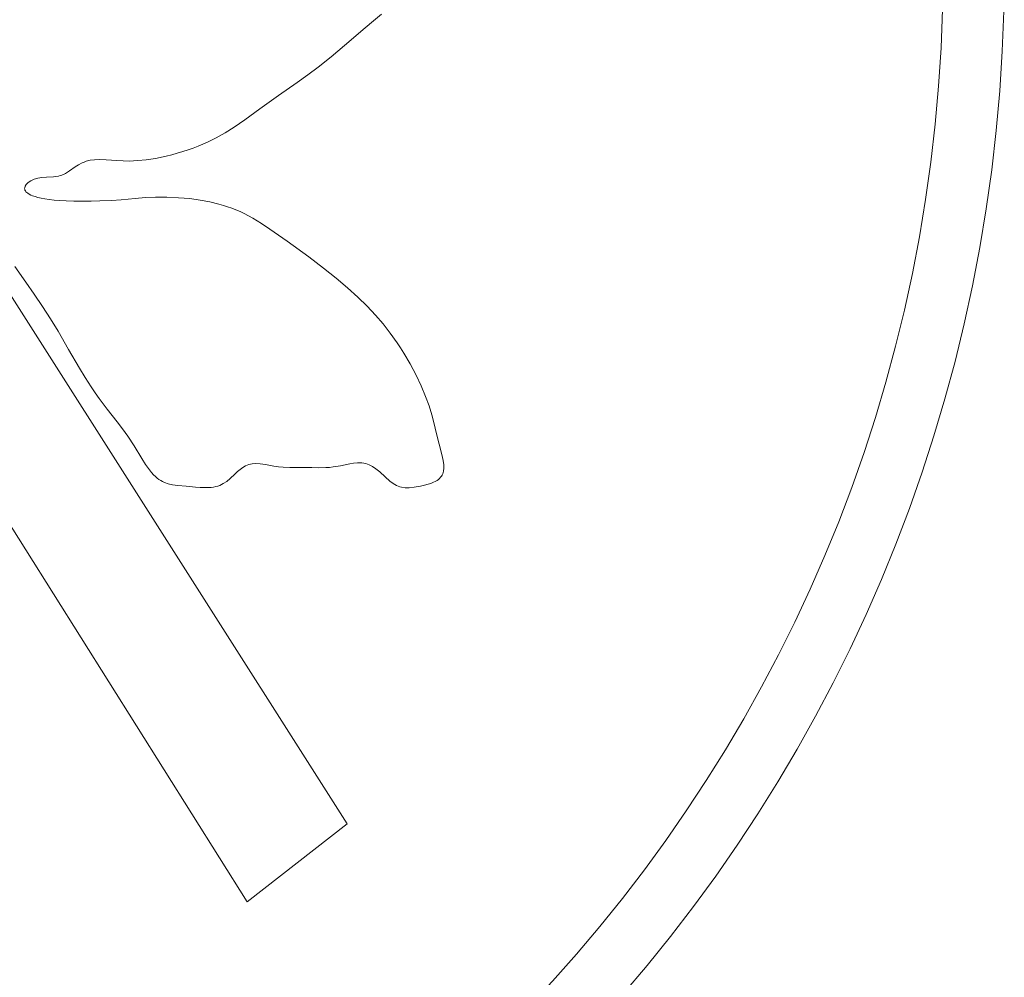
# Model space of a CAD drawing. Units: millimetres. Extents: x 3650 to 4900, y 1394 to 2291.
# Drawn here: x 4467 to 4471, y 1681 to 1685 of the extents above; entities that cross this region are included whole.
import ezdxf

# ---------------------------------------------------------------- set-up
doc = ezdxf.new("R2010")
doc.units = ezdxf.units.MM
doc.layers.add('rys', color=7, linetype='Continuous', lineweight=35)
doc.layers.add('rys2', color=7, linetype='Continuous', lineweight=9)

# ---------------------------------------------------------------- blocks, each defined once
blk = doc.blocks.new('R-BOX 300-9S PODSTAWA Z SZYNĄ TH35')
at = {"layer": 'rys2', "ltscale": 0.103224}
blk.add_line((-81.894, 145.5589), (-79.6236, 141.9925), dxfattribs=at)
at = {"layer": 'rys2', "ltscale": 0.001055}
blk.add_line((-79.5167, 145.2752), (-79.483, 145.3022), dxfattribs=at)
at = {"layer": 'rys2', "ltscale": 0.002726}
blk.add_line((-79.6346, 145.1745), (-79.55, 145.2474), dxfattribs=at)
at = {"layer": 'rys2', "ltscale": 0.001059}
blk.add_line((-79.55, 145.2474), (-79.5167, 145.2752), dxfattribs=at)
at = {"layer": 'rys2', "ltscale": 0.00176}
blk.add_line((-79.6897, 145.128), (-79.6346, 145.1745), dxfattribs=at)
at = {"layer": 'rys2', "ltscale": 0.001632}
blk.add_line((-79.742, 145.0864), (-79.6897, 145.128), dxfattribs=at)
at = {"layer": 'rys2', "ltscale": 0.099002}
blk.add_line((-80.032, 141.6748), (-82.1929, 145.1058), dxfattribs=at)
at = {"layer": 'rys2', "ltscale": 0.001293}
blk.add_line((-79.7844, 145.0546), (-79.742, 145.0864), dxfattribs=at)
at = {"layer": 'rys2', "ltscale": 0.001296}
for p, q in [((-79.8275, 145.0237), (-79.7844, 145.0546)), ((-79.5419, 144.1093), (-79.5798, 144.1465))]:
    blk.add_line(p, q, dxfattribs=at)
at = {"layer": 'rys2', "ltscale": 0.002287}
blk.add_line((-79.9042, 144.9699), (-79.8275, 145.0237), dxfattribs=at)
at = {"layer": 'rys2', "ltscale": 0.002291}
blk.add_line((-79.9806, 144.9154), (-79.9042, 144.9699), dxfattribs=at)
at = {"layer": 'rys2', "ltscale": 0.001838}
blk.add_line((-80.0417, 144.8714), (-79.9806, 144.9154), dxfattribs=at)
at = {"layer": 'rys2', "ltscale": 0.001091}
blk.add_line((-80.1229, 144.8177), (-80.0852, 144.8416), dxfattribs=at)
at = {"layer": 'rys2', "ltscale": 0.001288}
blk.add_line((-80.0852, 144.8416), (-80.0417, 144.8714), dxfattribs=at)
at = {"layer": 'rys2', "ltscale": 0.000978467}
blk.add_line((-80.1945, 144.7794), (-80.1587, 144.7974), dxfattribs=at)
at = {"layer": 'rys2', "ltscale": 0.001005}
blk.add_line((-80.1587, 144.7974), (-80.1229, 144.8177), dxfattribs=at)
at = {"layer": 'rys2', "ltscale": 0.00053387}
blk.add_line((-80.2733, 144.748), (-80.2527, 144.7553), dxfattribs=at)
at = {"layer": 'rys2', "ltscale": 0.00053275}
blk.add_line((-80.2527, 144.7553), (-80.2323, 144.7631), dxfattribs=at)
at = {"layer": 'rys2', "ltscale": 0.000502352}
blk.add_line((-80.2323, 144.7631), (-80.2133, 144.771), dxfattribs=at)
at = {"layer": 'rys2', "ltscale": 0.000502517}
blk.add_line((-80.2133, 144.771), (-80.1945, 144.7794), dxfattribs=at)
at = {"layer": 'rys2', "ltscale": 0.001075}
blk.add_line((-80.4069, 144.7135), (-80.3638, 144.7225), dxfattribs=at)
at = {"layer": 'rys2', "ltscale": 0.000577982}
blk.add_line((-80.3638, 144.7225), (-80.3408, 144.7281), dxfattribs=at)
at = {"layer": 'rys2', "ltscale": 0.000580702}
blk.add_line((-80.3408, 144.7281), (-80.3179, 144.7342), dxfattribs=at)
at = {"layer": 'rys2', "ltscale": 0.000568813}
blk.add_line((-80.3179, 144.7342), (-80.2955, 144.7408), dxfattribs=at)
at = {"layer": 'rys2', "ltscale": 0.000570126}
blk.add_line((-80.2955, 144.7408), (-80.2733, 144.748), dxfattribs=at)
at = {"layer": 'rys2', "ltscale": 0.00071125}
blk.add_line((-80.759, 144.6619), (-80.735, 144.6784), dxfattribs=at)
at = {"layer": 'rys2', "ltscale": 0.00039281}
blk.add_line((-80.735, 144.6784), (-80.7214, 144.687), dxfattribs=at)
at = {"layer": 'rys2', "ltscale": 0.000387624}
blk.add_line((-80.7214, 144.687), (-80.7074, 144.6946), dxfattribs=at)
at = {"layer": 'rys2', "ltscale": 0.000222944}
blk.add_line((-80.7074, 144.6946), (-80.6991, 144.6983), dxfattribs=at)
at = {"layer": 'rys2', "ltscale": 0.000221751}
blk.add_line((-80.6991, 144.6983), (-80.6906, 144.7014), dxfattribs=at)
at = {"layer": 'rys2', "ltscale": 0.00041436}
blk.add_line((-80.6906, 144.7014), (-80.6741, 144.7056), dxfattribs=at)
at = {"layer": 'rys2', "ltscale": 0.000435524}
blk.add_line((-80.6741, 144.7056), (-80.6564, 144.708), dxfattribs=at)
at = {"layer": 'rys2', "ltscale": 0.000503009}
blk.add_line((-80.6564, 144.708), (-80.6359, 144.7086), dxfattribs=at)
at = {"layer": 'rys2', "ltscale": 0.000652105}
blk.add_line((-80.6359, 144.7086), (-80.6092, 144.7075), dxfattribs=at)
at = {"layer": 'rys2', "ltscale": 0.001082}
blk.add_line((-80.6092, 144.7075), (-80.565, 144.7043), dxfattribs=at)
at = {"layer": 'rys2', "ltscale": 0.000618049}
blk.add_line((-80.565, 144.7043), (-80.5397, 144.703), dxfattribs=at)
at = {"layer": 'rys2', "ltscale": 0.00061042}
blk.add_line((-80.5397, 144.703), (-80.5147, 144.7026), dxfattribs=at)
at = {"layer": 'rys2', "ltscale": 0.000426594}
blk.add_line((-80.5147, 144.7026), (-80.4972, 144.703), dxfattribs=at)
at = {"layer": 'rys2', "ltscale": 0.000425604}
blk.add_line((-80.4972, 144.703), (-80.4798, 144.704), dxfattribs=at)
at = {"layer": 'rys2', "ltscale": 0.000854314}
blk.add_line((-80.4798, 144.704), (-80.445, 144.7075), dxfattribs=at)
at = {"layer": 'rys2', "ltscale": 0.000941518}
blk.add_line((-80.445, 144.7075), (-80.4069, 144.7135), dxfattribs=at)
at = {"layer": 'rys2', "ltscale": 0.000409033}
blk.add_line((-80.8881, 144.6329), (-80.8716, 144.6358), dxfattribs=at)
at = {"layer": 'rys2', "ltscale": 0.000461941}
blk.add_line((-80.8716, 144.6358), (-80.8527, 144.6371), dxfattribs=at)
at = {"layer": 'rys2', "ltscale": 0.000695366}
blk.add_line((-80.8527, 144.6371), (-80.8243, 144.638), dxfattribs=at)
at = {"layer": 'rys2', "ltscale": 0.000249136}
blk.add_line((-80.8243, 144.638), (-80.8141, 144.639), dxfattribs=at)
at = {"layer": 'rys2', "ltscale": 0.000244946}
blk.add_line((-80.8141, 144.639), (-80.8042, 144.6408), dxfattribs=at)
at = {"layer": 'rys2', "ltscale": 0.000186359}
blk.add_line((-80.8042, 144.6408), (-80.7969, 144.6427), dxfattribs=at)
at = {"layer": 'rys2', "ltscale": 0.00018748}
blk.add_line((-80.7969, 144.6427), (-80.7896, 144.6453), dxfattribs=at)
at = {"layer": 'rys2', "ltscale": 0.000386946}
blk.add_line((-80.7896, 144.6453), (-80.7753, 144.652), dxfattribs=at)
at = {"layer": 'rys2', "ltscale": 0.000465485}
blk.add_line((-80.7753, 144.652), (-80.759, 144.6619), dxfattribs=at)
at = {"layer": 'rys2', "ltscale": 7.92468e-05}
blk.add_line((-80.9419, 144.5903), (-80.9418, 144.5935), dxfattribs=at)
at = {"layer": 'rys2', "ltscale": 0.000169764}
blk.add_line((-80.9418, 144.5935), (-80.9397, 144.6002), dxfattribs=at)
at = {"layer": 'rys2', "ltscale": 0.000204412}
blk.add_line((-80.9397, 144.6002), (-80.9351, 144.6072), dxfattribs=at)
at = {"layer": 'rys2', "ltscale": 0.000256414}
blk.add_line((-80.9351, 144.6072), (-80.9276, 144.6145), dxfattribs=at)
at = {"layer": 'rys2', "ltscale": 0.000315714}
blk.add_line((-80.9276, 144.6145), (-80.9169, 144.6217), dxfattribs=at)
at = {"layer": 'rys2', "ltscale": 0.000364735}
blk.add_line((-80.9169, 144.6217), (-80.9034, 144.6281), dxfattribs=at)
at = {"layer": 'rys2', "ltscale": 0.00039007}
blk.add_line((-80.9034, 144.6281), (-80.8881, 144.6329), dxfattribs=at)
at = {"layer": 'rys2', "ltscale": 7.8546e-05}
blk.add_line((-80.9415, 144.5871), (-80.9419, 144.5903), dxfattribs=at)
at = {"layer": 'rys2', "ltscale": 8.35639e-05}
blk.add_line((-80.9405, 144.5838), (-80.9415, 144.5871), dxfattribs=at)
at = {"layer": 'rys2', "ltscale": 8.73466e-05}
blk.add_line((-80.9389, 144.5806), (-80.9405, 144.5838), dxfattribs=at)
at = {"layer": 'rys2', "ltscale": 0.00010164}
blk.add_line((-80.9365, 144.5772), (-80.9389, 144.5806), dxfattribs=at)
at = {"layer": 'rys2', "ltscale": 0.000111016}
blk.add_line((-80.9334, 144.574), (-80.9365, 144.5772), dxfattribs=at)
at = {"layer": 'rys2', "ltscale": 0.000135477}
blk.add_line((-80.929, 144.5705), (-80.9334, 144.574), dxfattribs=at)
at = {"layer": 'rys2', "ltscale": 0.00014983}
blk.add_line((-80.9239, 144.5672), (-80.929, 144.5705), dxfattribs=at)
at = {"layer": 'rys2', "ltscale": 0.000186072}
blk.add_line((-80.9171, 144.5636), (-80.9239, 144.5672), dxfattribs=at)
at = {"layer": 'rys2', "ltscale": 0.000204991}
blk.add_line((-80.9094, 144.5603), (-80.9171, 144.5636), dxfattribs=at)
at = {"layer": 'rys2', "ltscale": 0.000255341}
blk.add_line((-80.8995, 144.5569), (-80.9094, 144.5603), dxfattribs=at)
at = {"layer": 'rys2', "ltscale": 0.000278553}
blk.add_line((-80.8886, 144.5537), (-80.8995, 144.5569), dxfattribs=at)
at = {"layer": 'rys2', "ltscale": 0.000343939}
blk.add_line((-80.8749, 144.5505), (-80.8886, 144.5537), dxfattribs=at)
at = {"layer": 'rys2', "ltscale": 0.001018}
blk.add_line((-80.4482, 144.5535), (-80.4898, 144.5498), dxfattribs=at)
at = {"layer": 'rys2', "ltscale": 0.000993439}
blk.add_line((-80.4076, 144.5552), (-80.4482, 144.5535), dxfattribs=at)
at = {"layer": 'rys2', "ltscale": 0.001139}
blk.add_line((-80.3609, 144.5549), (-80.4076, 144.5552), dxfattribs=at)
at = {"layer": 'rys2', "ltscale": 0.001169}
blk.add_line((-80.3131, 144.5527), (-80.3609, 144.5549), dxfattribs=at)
at = {"layer": 'rys2', "ltscale": 0.000369488}
blk.add_line((-80.86, 144.5477), (-80.8749, 144.5505), dxfattribs=at)
at = {"layer": 'rys2', "ltscale": 0.00045735}
blk.add_line((-80.8415, 144.545), (-80.86, 144.5477), dxfattribs=at)
at = {"layer": 'rys2', "ltscale": 0.000480684}
blk.add_line((-80.8219, 144.5428), (-80.8415, 144.545), dxfattribs=at)
at = {"layer": 'rys2', "ltscale": 0.000598708}
blk.add_line((-80.7975, 144.5407), (-80.8219, 144.5428), dxfattribs=at)
at = {"layer": 'rys2', "ltscale": 0.000615147}
blk.add_line((-80.7723, 144.5393), (-80.7975, 144.5407), dxfattribs=at)
at = {"layer": 'rys2', "ltscale": 0.000777068}
blk.add_line((-80.7405, 144.5383), (-80.7723, 144.5393), dxfattribs=at)
at = {"layer": 'rys2', "ltscale": 0.000768318}
blk.add_line((-80.709, 144.538), (-80.7405, 144.5383), dxfattribs=at)
at = {"layer": 'rys2', "ltscale": 0.000946095}
blk.add_line((-80.6703, 144.5384), (-80.709, 144.538), dxfattribs=at)
at = {"layer": 'rys2', "ltscale": 0.000879278}
blk.add_line((-80.6343, 144.5394), (-80.6703, 144.5384), dxfattribs=at)
at = {"layer": 'rys2', "ltscale": 0.001167}
blk.add_line((-80.5865, 144.5418), (-80.6343, 144.5394), dxfattribs=at)
at = {"layer": 'rys2', "ltscale": 0.000962884}
blk.add_line((-80.5472, 144.5445), (-80.5865, 144.5418), dxfattribs=at)
at = {"layer": 'rys2', "ltscale": 0.001408}
blk.add_line((-80.4898, 144.5498), (-80.5472, 144.5445), dxfattribs=at)
at = {"layer": 'rys2', "ltscale": 0.00112}
blk.add_line((-80.2674, 144.5487), (-80.3131, 144.5527), dxfattribs=at)
at = {"layer": 'rys2', "ltscale": 0.001053}
blk.add_line((-80.2246, 144.543), (-80.2674, 144.5487), dxfattribs=at)
at = {"layer": 'rys2', "ltscale": 0.00098941}
blk.add_line((-80.1848, 144.5356), (-80.2246, 144.543), dxfattribs=at)
at = {"layer": 'rys2', "ltscale": 0.00093512}
blk.add_line((-80.1476, 144.5265), (-80.1848, 144.5356), dxfattribs=at)
at = {"layer": 'rys2', "ltscale": 0.000452889}
blk.add_line((-80.1298, 144.5213), (-80.1476, 144.5265), dxfattribs=at)
at = {"layer": 'rys2', "ltscale": 0.000444242}
blk.add_line((-80.1125, 144.5157), (-80.1298, 144.5213), dxfattribs=at)
at = {"layer": 'rys2', "ltscale": 0.000444939}
blk.add_line((-80.0953, 144.5096), (-80.1125, 144.5157), dxfattribs=at)
at = {"layer": 'rys2', "ltscale": 0.000437141}
blk.add_line((-80.0787, 144.503), (-80.0953, 144.5096), dxfattribs=at)
at = {"layer": 'rys2', "ltscale": 0.000453737}
blk.add_line((-80.0616, 144.4956), (-80.0787, 144.503), dxfattribs=at)
at = {"layer": 'rys2', "ltscale": 0.000446151}
blk.add_line((-80.0451, 144.4879), (-80.0616, 144.4956), dxfattribs=at)
at = {"layer": 'rys2', "ltscale": 0.000490149}
blk.add_line((-80.0272, 144.4787), (-80.0451, 144.4879), dxfattribs=at)
at = {"layer": 'rys2', "ltscale": 0.000484563}
blk.add_line((-80.0098, 144.4691), (-80.0272, 144.4787), dxfattribs=at)
at = {"layer": 'rys2', "ltscale": 0.001023}
blk.add_line((-79.974, 144.4474), (-80.0098, 144.4691), dxfattribs=at)
at = {"layer": 'rys2', "ltscale": 0.001021}
blk.add_line((-79.9392, 144.4242), (-79.974, 144.4474), dxfattribs=at)
at = {"layer": 'rys2', "ltscale": 0.002087}
blk.add_line((-79.8695, 144.3747), (-79.9392, 144.4242), dxfattribs=at)
at = {"layer": 'rys2', "ltscale": 0.002671}
blk.add_line((-79.7809, 144.3105), (-79.8695, 144.3747), dxfattribs=at)
at = {"layer": 'rys2', "ltscale": 0.001909}
blk.add_line((-80.9823, 144.2719), (-80.9377, 144.2077), dxfattribs=at)
at = {"layer": 'rys2', "ltscale": 0.001862}
blk.add_line((-79.7199, 144.2648), (-79.7809, 144.3105), dxfattribs=at)
at = {"layer": 'rys2', "ltscale": 0.001607}
blk.add_line((-79.6683, 144.2239), (-79.7199, 144.2648), dxfattribs=at)
at = {"layer": 'rys2', "ltscale": 0.001484}
for p, q in [((-80.9377, 144.2077), (-80.9028, 144.158)), ((-79.6218, 144.1847), (-79.6683, 144.2239))]:
    blk.add_line(p, q, dxfattribs=at)
at = {"layer": 'rys2', "ltscale": 0.00147}
for p, q in [((-80.9028, 144.158), (-80.8689, 144.1082)), ((-80.8364, 144.0578), (-80.8052, 144.0064))]:
    blk.add_line(p, q, dxfattribs=at)
at = {"layer": 'rys2', "ltscale": 0.001387}
blk.add_line((-79.5798, 144.1465), (-79.6218, 144.1847), dxfattribs=at)
at = {"layer": 'rys2', "ltscale": 0.001463}
blk.add_line((-80.8689, 144.1082), (-80.8364, 144.0578), dxfattribs=at)
at = {"layer": 'rys2', "ltscale": 0.001215}
blk.add_line((-79.5079, 144.073), (-79.5419, 144.1093), dxfattribs=at)
at = {"layer": 'rys2', "ltscale": 0.001168}
blk.add_line((-79.4767, 144.0367), (-79.5079, 144.073), dxfattribs=at)
at = {"layer": 'rys2', "ltscale": 0.00116}
blk.add_line((-79.4475, 143.9993), (-79.4767, 144.0367), dxfattribs=at)
at = {"layer": 'rys2', "ltscale": 0.00208}
blk.add_line((-80.8052, 144.0064), (-80.7625, 143.9327), dxfattribs=at)
at = {"layer": 'rys2', "ltscale": 0.001184}
blk.add_line((-79.4194, 143.9597), (-79.4475, 143.9993), dxfattribs=at)
at = {"layer": 'rys2', "ltscale": 0.000607778}
blk.add_line((-79.4056, 143.9389), (-79.4194, 143.9597), dxfattribs=at)
at = {"layer": 'rys2', "ltscale": 0.002179}
blk.add_line((-80.7625, 143.9327), (-80.7176, 143.8555), dxfattribs=at)
at = {"layer": 'rys2', "ltscale": 0.00061794}
blk.add_line((-79.3922, 143.9175), (-79.4056, 143.9389), dxfattribs=at)
at = {"layer": 'rys2', "ltscale": 0.001258}
blk.add_line((-79.3662, 143.873), (-79.3922, 143.9175), dxfattribs=at)
at = {"layer": 'rys2', "ltscale": 0.001251}
blk.add_line((-79.3422, 143.8277), (-79.3662, 143.873), dxfattribs=at)
at = {"layer": 'rys2', "ltscale": 0.001097}
blk.add_line((-80.7176, 143.8555), (-80.6942, 143.8172), dxfattribs=at)
at = {"layer": 'rys2', "ltscale": 0.001086}
blk.add_line((-80.6942, 143.8172), (-80.6702, 143.7798), dxfattribs=at)
at = {"layer": 'rys2', "ltscale": 0.001204}
blk.add_line((-79.3211, 143.7832), (-79.3422, 143.8277), dxfattribs=at)
at = {"layer": 'rys2', "ltscale": 0.000712055}
blk.add_line((-80.6702, 143.7798), (-80.6538, 143.7556), dxfattribs=at)
at = {"layer": 'rys2', "ltscale": 0.000699156}
blk.add_line((-80.6538, 143.7556), (-80.6374, 143.7322), dxfattribs=at)
at = {"layer": 'rys2', "ltscale": 0.001135}
blk.add_line((-79.303, 143.7403), (-79.3211, 143.7832), dxfattribs=at)
at = {"layer": 'rys2', "ltscale": 0.001344}
blk.add_line((-80.6374, 143.7322), (-80.6044, 143.6882), dxfattribs=at)
at = {"layer": 'rys2', "ltscale": 0.001002}
blk.add_line((-79.2889, 143.7018), (-79.303, 143.7403), dxfattribs=at)
at = {"layer": 'rys2', "ltscale": 0.001626}
blk.add_line((-80.6044, 143.6882), (-80.5631, 143.6359), dxfattribs=at)
at = {"layer": 'rys2', "ltscale": 0.000952591}
blk.add_line((-79.2772, 143.6645), (-79.2889, 143.7018), dxfattribs=at)
at = {"layer": 'rys2', "ltscale": 0.000867957}
blk.add_line((-80.5631, 143.6359), (-80.5415, 143.6076), dxfattribs=at)
at = {"layer": 'rys2', "ltscale": 0.00091049}
blk.add_line((-79.2677, 143.6285), (-79.2772, 143.6645), dxfattribs=at)
at = {"layer": 'rys2', "ltscale": 0.000892954}
blk.add_line((-79.2594, 143.5929), (-79.2677, 143.6285), dxfattribs=at)
at = {"layer": 'rys2', "ltscale": 0.000896855}
blk.add_line((-80.5415, 143.6076), (-80.5202, 143.5777), dxfattribs=at)
at = {"layer": 'rys2', "ltscale": 0.001212}
blk.add_line((-79.2482, 143.5445), (-79.2594, 143.5929), dxfattribs=at)
at = {"layer": 'rys2', "ltscale": 0.001146}
blk.add_line((-80.5202, 143.5777), (-80.4946, 143.5384), dxfattribs=at)
at = {"layer": 'rys2', "ltscale": 0.001472}
blk.add_line((-80.4946, 143.5384), (-80.4631, 143.487), dxfattribs=at)
at = {"layer": 'rys2', "ltscale": 0.001056}
blk.add_line((-79.2373, 143.5027), (-79.2482, 143.5445), dxfattribs=at)
at = {"layer": 'rys2', "ltscale": 0.000704416}
blk.add_line((-80.4631, 143.487), (-80.4476, 143.4626), dxfattribs=at)
at = {"layer": 'rys2', "ltscale": 0.000392774}
blk.add_line((-79.6131, 143.4644), (-79.5972, 143.4671), dxfattribs=at)
at = {"layer": 'rys2', "ltscale": 0.000381741}
blk.add_line((-79.5972, 143.4671), (-79.5816, 143.4686), dxfattribs=at)
at = {"layer": 'rys2', "ltscale": 0.00022588}
blk.add_line((-79.5816, 143.4686), (-79.5724, 143.4688), dxfattribs=at)
at = {"layer": 'rys2', "ltscale": 0.000221529}
blk.add_line((-79.5724, 143.4688), (-79.5633, 143.4683), dxfattribs=at)
at = {"layer": 'rys2', "ltscale": 0.000190729}
blk.add_line((-79.5633, 143.4683), (-79.5556, 143.4673), dxfattribs=at)
at = {"layer": 'rys2', "ltscale": 0.000190064}
blk.add_line((-79.5556, 143.4673), (-79.5479, 143.4658), dxfattribs=at)
at = {"layer": 'rys2', "ltscale": 0.000598152}
blk.add_line((-79.2318, 143.4788), (-79.2373, 143.5027), dxfattribs=at)
at = {"layer": 'rys2', "ltscale": 0.00044406}
blk.add_line((-79.229, 143.4608), (-79.2318, 143.4788), dxfattribs=at)
at = {"layer": 'rys2', "ltscale": 0.000691116}
blk.add_line((-80.4476, 143.4626), (-80.4312, 143.4396), dxfattribs=at)
at = {"layer": 'rys2', "ltscale": 0.000313311}
blk.add_line((-80.4312, 143.4396), (-80.4232, 143.4296), dxfattribs=at)
at = {"layer": 'rys2', "ltscale": 0.000306285}
blk.add_line((-80.4232, 143.4296), (-80.4147, 143.4203), dxfattribs=at)
at = {"layer": 'rys2', "ltscale": 0.000350011}
blk.add_line((-80.0825, 143.4228), (-80.072, 143.4327), dxfattribs=at)
at = {"layer": 'rys2', "ltscale": 0.00034268}
blk.add_line((-80.072, 143.4327), (-80.0614, 143.4418), dxfattribs=at)
at = {"layer": 'rys2', "ltscale": 0.000332352}
blk.add_line((-80.0614, 143.4418), (-80.0504, 143.4499), dxfattribs=at)
at = {"layer": 'rys2', "ltscale": 0.000322316}
blk.add_line((-80.0504, 143.4499), (-80.039, 143.4565), dxfattribs=at)
at = {"layer": 'rys2', "ltscale": 0.000177085}
blk.add_line((-80.039, 143.4565), (-80.0324, 143.4594), dxfattribs=at)
at = {"layer": 'rys2', "ltscale": 0.000176327}
blk.add_line((-80.0324, 143.4594), (-80.0256, 143.4618), dxfattribs=at)
at = {"layer": 'rys2', "ltscale": 0.000344664}
blk.add_line((-80.0256, 143.4618), (-80.0118, 143.4649), dxfattribs=at)
at = {"layer": 'rys2', "ltscale": 0.000367183}
blk.add_line((-80.0118, 143.4649), (-79.9968, 143.466), dxfattribs=at)
at = {"layer": 'rys2', "ltscale": 0.00042398}
blk.add_line((-79.9968, 143.466), (-79.9794, 143.4651), dxfattribs=at)
at = {"layer": 'rys2', "ltscale": 0.000536432}
blk.add_line((-79.9794, 143.4651), (-79.9577, 143.462), dxfattribs=at)
at = {"layer": 'rys2', "ltscale": 0.000852113}
blk.add_line((-79.9577, 143.462), (-79.9234, 143.4556), dxfattribs=at)
at = {"layer": 'rys2', "ltscale": 0.000482119}
blk.add_line((-79.9234, 143.4556), (-79.9039, 143.4525), dxfattribs=at)
at = {"layer": 'rys2', "ltscale": 0.000471288}
blk.add_line((-79.9039, 143.4525), (-79.8847, 143.4504), dxfattribs=at)
at = {"layer": 'rys2', "ltscale": 0.000666728}
blk.add_line((-79.8847, 143.4504), (-79.8574, 143.4491), dxfattribs=at)
at = {"layer": 'rys2', "ltscale": 0.000808745}
blk.add_line((-79.8574, 143.4491), (-79.8243, 143.4494), dxfattribs=at)
at = {"layer": 'rys2', "ltscale": 0.000681334}
blk.add_line((-79.8243, 143.4494), (-79.7964, 143.4497), dxfattribs=at)
at = {"layer": 'rys2', "ltscale": 0.000683668}
blk.add_line((-79.7964, 143.4497), (-79.7684, 143.4493), dxfattribs=at)
at = {"layer": 'rys2', "ltscale": 0.00069287}
blk.add_line((-79.7684, 143.4493), (-79.74, 143.4487), dxfattribs=at)
at = {"layer": 'rys2', "ltscale": 0.000706581}
blk.add_line((-79.74, 143.4487), (-79.7111, 143.4492), dxfattribs=at)
at = {"layer": 'rys2', "ltscale": 0.000371604}
blk.add_line((-79.7111, 143.4492), (-79.6959, 143.4502), dxfattribs=at)
at = {"layer": 'rys2', "ltscale": 0.000376779}
blk.add_line((-79.6959, 143.4502), (-79.6806, 143.4519), dxfattribs=at)
at = {"layer": 'rys2', "ltscale": 0.000717535}
blk.add_line((-79.6806, 143.4519), (-79.6516, 143.4567), dxfattribs=at)
at = {"layer": 'rys2', "ltscale": 0.000959023}
blk.add_line((-79.6516, 143.4567), (-79.6131, 143.4644), dxfattribs=at)
at = {"layer": 'rys2', "ltscale": 0.000180933}
blk.add_line((-79.5479, 143.4658), (-79.5408, 143.4637), dxfattribs=at)
at = {"layer": 'rys2', "ltscale": 0.000181538}
blk.add_line((-79.5408, 143.4637), (-79.5339, 143.4611), dxfattribs=at)
at = {"layer": 'rys2', "ltscale": 0.000373611}
blk.add_line((-79.5339, 143.4611), (-79.5202, 143.4543), dxfattribs=at)
at = {"layer": 'rys2', "ltscale": 0.000416962}
blk.add_line((-79.5202, 143.4543), (-79.506, 143.4448), dxfattribs=at)
at = {"layer": 'rys2', "ltscale": 0.00050264}
blk.add_line((-79.506, 143.4448), (-79.4901, 143.4317), dxfattribs=at)
at = {"layer": 'rys2', "ltscale": 0.000704049}
blk.add_line((-79.4901, 143.4317), (-79.469, 143.412), dxfattribs=at)
at = {"layer": 'rys2', "ltscale": 0.000268812}
blk.add_line((-79.2331, 143.4236), (-79.2299, 143.4341), dxfattribs=at)
at = {"layer": 'rys2', "ltscale": 0.000299521}
blk.add_line((-79.2299, 143.4341), (-79.2285, 143.4463), dxfattribs=at)
at = {"layer": 'rys2', "ltscale": 0.000355194}
blk.add_line((-79.2285, 143.4463), (-79.229, 143.4608), dxfattribs=at)
at = {"layer": 'rys2', "ltscale": 0.00024965}
blk.add_line((-80.4147, 143.4203), (-80.4075, 143.4131), dxfattribs=at)
at = {"layer": 'rys2', "ltscale": 0.000244705}
blk.add_line((-80.4075, 143.4131), (-80.3999, 143.4065), dxfattribs=at)
at = {"layer": 'rys2', "ltscale": 0.000216911}
blk.add_line((-80.3999, 143.4065), (-80.3928, 143.4011), dxfattribs=at)
at = {"layer": 'rys2', "ltscale": 0.000213931}
blk.add_line((-80.3928, 143.4011), (-80.3855, 143.3963), dxfattribs=at)
at = {"layer": 'rys2', "ltscale": 0.000201754}
blk.add_line((-80.3855, 143.3963), (-80.3783, 143.3922), dxfattribs=at)
at = {"layer": 'rys2', "ltscale": 0.000200647}
blk.add_line((-80.3783, 143.3922), (-80.3709, 143.3887), dxfattribs=at)
at = {"layer": 'rys2', "ltscale": 0.000404196}
blk.add_line((-80.3709, 143.3887), (-80.3554, 143.383), dxfattribs=at)
at = {"layer": 'rys2', "ltscale": 0.000408302}
blk.add_line((-80.1301, 143.3837), (-80.1161, 143.3929), dxfattribs=at)
at = {"layer": 'rys2', "ltscale": 0.000467355}
blk.add_line((-80.1161, 143.3929), (-80.1013, 143.405), dxfattribs=at)
at = {"layer": 'rys2', "ltscale": 0.000633746}
blk.add_line((-80.1013, 143.405), (-80.0825, 143.4228), dxfattribs=at)
at = {"layer": 'rys2', "ltscale": 0.00064189}
blk.add_line((-79.469, 143.412), (-79.4494, 143.3945), dxfattribs=at)
at = {"layer": 'rys2', "ltscale": 0.000306386}
blk.add_line((-79.4494, 143.3945), (-79.4395, 143.3868), dxfattribs=at)
at = {"layer": 'rys2', "ltscale": 0.000296166}
blk.add_line((-79.4395, 143.3868), (-79.4293, 143.3802), dxfattribs=at)
at = {"layer": 'rys2', "ltscale": 0.000281861}
blk.add_line((-79.282, 143.3849), (-79.2713, 143.3892), dxfattribs=at)
at = {"layer": 'rys2', "ltscale": 0.000212067}
blk.add_line((-79.2713, 143.3892), (-79.2634, 143.393), dxfattribs=at)
at = {"layer": 'rys2', "ltscale": 0.000203278}
blk.add_line((-79.2634, 143.393), (-79.2563, 143.3972), dxfattribs=at)
at = {"layer": 'rys2', "ltscale": 0.000166494}
blk.add_line((-79.2563, 143.3972), (-79.2507, 143.4012), dxfattribs=at)
at = {"layer": 'rys2', "ltscale": 0.000160705}
blk.add_line((-79.2507, 143.4012), (-79.2457, 143.4054), dxfattribs=at)
at = {"layer": 'rys2', "ltscale": 0.000141519}
blk.add_line((-79.2457, 143.4054), (-79.2417, 143.4096), dxfattribs=at)
at = {"layer": 'rys2', "ltscale": 0.000138563}
blk.add_line((-79.2417, 143.4096), (-79.2382, 143.4141), dxfattribs=at)
at = {"layer": 'rys2', "ltscale": 0.000131015}
blk.add_line((-79.2382, 143.4141), (-79.2354, 143.4187), dxfattribs=at)
at = {"layer": 'rys2', "ltscale": 0.000131214}
blk.add_line((-79.2354, 143.4187), (-79.2331, 143.4236), dxfattribs=at)
at = {"layer": 'rys2', "ltscale": 0.000441796}
blk.add_line((-80.3554, 143.383), (-80.3378, 143.3789), dxfattribs=at)
at = {"layer": 'rys2', "ltscale": 0.00054221}
blk.add_line((-80.3378, 143.3789), (-80.3158, 143.3759), dxfattribs=at)
at = {"layer": 'rys2', "ltscale": 0.000830114}
blk.add_line((-80.3158, 143.3759), (-80.2819, 143.3729), dxfattribs=at)
at = {"layer": 'rys2', "ltscale": 0.000946928}
blk.add_line((-80.2819, 143.3729), (-80.2432, 143.3698), dxfattribs=at)
at = {"layer": 'rys2', "ltscale": 0.00047269}
blk.add_line((-80.2432, 143.3698), (-80.2239, 143.3684), dxfattribs=at)
at = {"layer": 'rys2', "ltscale": 0.000463466}
blk.add_line((-80.2239, 143.3684), (-80.205, 143.3677), dxfattribs=at)
at = {"layer": 'rys2', "ltscale": 0.00031816}
blk.add_line((-80.205, 143.3677), (-80.1919, 143.3678), dxfattribs=at)
at = {"layer": 'rys2', "ltscale": 0.000311237}
blk.add_line((-80.1919, 143.3678), (-80.1792, 143.3686), dxfattribs=at)
at = {"layer": 'rys2', "ltscale": 0.000234764}
blk.add_line((-80.1792, 143.3686), (-80.1697, 143.3699), dxfattribs=at)
at = {"layer": 'rys2', "ltscale": 0.000230423}
blk.add_line((-80.1697, 143.3699), (-80.1604, 143.3718), dxfattribs=at)
at = {"layer": 'rys2', "ltscale": 0.000204207}
blk.add_line((-80.1604, 143.3718), (-80.1524, 143.374), dxfattribs=at)
at = {"layer": 'rys2', "ltscale": 0.000202397}
blk.add_line((-80.1524, 143.374), (-80.1446, 143.3768), dxfattribs=at)
at = {"layer": 'rys2', "ltscale": 0.000390812}
blk.add_line((-80.1446, 143.3768), (-80.1301, 143.3837), dxfattribs=at)
at = {"layer": 'rys2', "ltscale": 0.000192081}
blk.add_line((-79.4293, 143.3802), (-79.4224, 143.3765), dxfattribs=at)
at = {"layer": 'rys2', "ltscale": 0.000189793}
blk.add_line((-79.4224, 143.3765), (-79.4152, 143.3734), dxfattribs=at)
at = {"layer": 'rys2', "ltscale": 0.000175827}
blk.add_line((-79.4152, 143.3734), (-79.4084, 143.3711), dxfattribs=at)
at = {"layer": 'rys2', "ltscale": 0.0001757}
blk.add_line((-79.4084, 143.3711), (-79.4015, 143.3693), dxfattribs=at)
at = {"layer": 'rys2', "ltscale": 0.000361371}
blk.add_line((-79.4015, 143.3693), (-79.3868, 143.3672), dxfattribs=at)
at = {"layer": 'rys2', "ltscale": 0.000408953}
blk.add_line((-79.3868, 143.3672), (-79.3701, 143.3671), dxfattribs=at)
at = {"layer": 'rys2', "ltscale": 0.000501977}
blk.add_line((-79.3701, 143.3671), (-79.3496, 143.369), dxfattribs=at)
at = {"layer": 'rys2', "ltscale": 0.000652962}
blk.add_line((-79.3496, 143.369), (-79.3233, 143.3736), dxfattribs=at)
at = {"layer": 'rys2', "ltscale": 0.000378063}
blk.add_line((-79.3233, 143.3736), (-79.3082, 143.3771), dxfattribs=at)
at = {"layer": 'rys2', "ltscale": 0.000375926}
blk.add_line((-79.3082, 143.3771), (-79.2933, 143.3812), dxfattribs=at)
at = {"layer": 'rys2', "ltscale": 0.000291807}
blk.add_line((-79.2933, 143.3812), (-79.282, 143.3849), dxfattribs=at)
at = {"layer": 'rys2', "ltscale": 0.012633}
blk.add_line((-79.6236, 141.9925), (-80.032, 141.6748), dxfattribs=at)
at = {"layer": 'rys2'}
for radius in [6.3941, 6.1434]:
    blk.add_circle((-83.3319, 145.4808), radius, dxfattribs=at)

msp = doc.modelspace()

# ---------------------------------------------------------------- block references
at = {"layer": 'rys'}
msp.add_blockref('R-BOX 300-9S PODSTAWA Z SZYNĄ TH35', (4548.0604, 1540.1264), dxfattribs=at)

doc.saveas('drawing.dxf')
